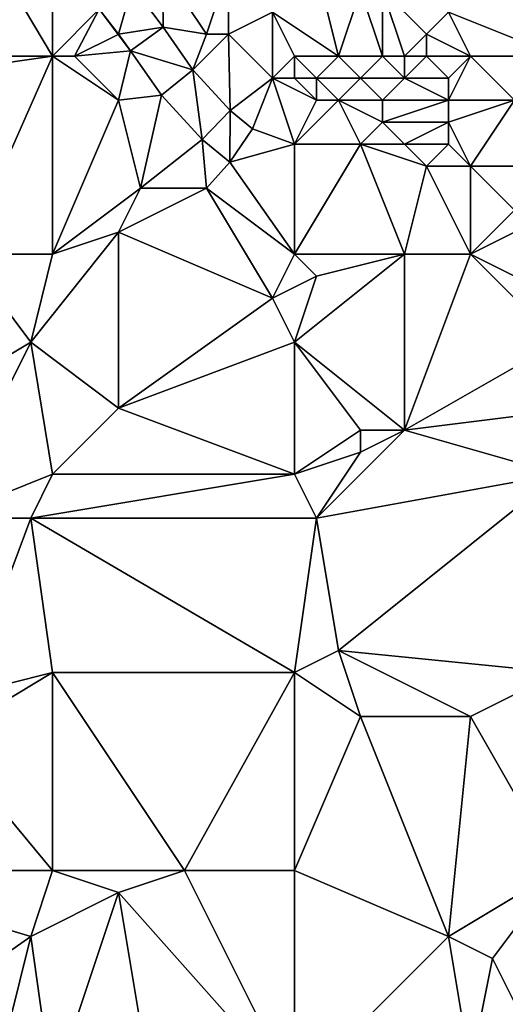
# Model space of a CAD drawing. Units: metres. Extents: x 77500 to 78125, y 347500 to 348000.
# Drawn here: x 77574 to 77596, y 347547 to 347592 of the extents above; entities that cross this region are included whole.
import ezdxf

# ---------------------------------------------------------------- set-up
doc = ezdxf.new("R2010")
doc.units = ezdxf.units.M
doc.layers.add('Terrain', color=15, linetype='Continuous')

msp = doc.modelspace()

# ---------------------------------------------------------------- linework, layer by layer
at = {"layer": 'Terrain'}
for points in [[(77598, 347590, 246.26), (77598, 347599, 246.72), (77593, 347592, 246.21), (77598, 347590, 246.26)], [(77569, 347590, 248.2), (77575, 347590, 248.31), (77572, 347595, 248.05), (77569, 347590, 248.2)], [(77575, 347590, 248.31), (77575, 347594, 247.93), (77572, 347595, 248.05), (77575, 347590, 248.31)], [(77575, 347590, 248.31), (77577.121, 347592.135, 247.744), (77575, 347594, 247.93), (77575, 347590, 248.31)], [(77580, 347594, 247.26), (77578.62, 347593.196, 247.744), (77580.02, 347591.312, 247.877), (77580, 347594, 247.26)], [(77580, 347594, 247.26), (77580.02, 347591.312, 247.877), (77582, 347591, 247.83), (77580, 347594, 247.26)], [(77580, 347594, 247.26), (77582, 347591, 247.83), (77583, 347594, 246.9), (77580, 347594, 247.26)], [(77583, 347594, 246.9), (77582, 347591, 247.83), (77583, 347591, 247.8), (77583, 347594, 246.9)], [(77583, 347594, 246.9), (77583, 347591, 247.8), (77585, 347592, 247.13), (77583, 347594, 246.9)], [(77585, 347592, 247.13), (77588, 347590, 247.35), (77587, 347594, 246.4), (77585, 347592, 247.13)], [(77588, 347590, 247.35), (77589, 347593, 246.34), (77587, 347594, 246.4), (77588, 347590, 247.35)], [(77578, 347591, 248.09), (77578.62, 347593.196, 247.744), (77577.121, 347592.135, 247.744), (77578, 347591, 248.09)], [(77578, 347591, 248.09), (77580.02, 347591.312, 247.877), (77578.62, 347593.196, 247.744), (77578, 347591, 248.09)], [(77588, 347590, 247.35), (77590, 347590, 246.95), (77589, 347593, 246.34), (77588, 347590, 247.35)], [(77590, 347590, 246.95), (77590, 347593, 246.23), (77589, 347593, 246.34), (77590, 347590, 246.95)], [(77590, 347590, 246.95), (77591, 347590, 246.71), (77590, 347593, 246.23), (77590, 347590, 246.95)], [(77591, 347590, 246.71), (77592, 347591, 246.28), (77590, 347593, 246.23), (77591, 347590, 246.71)], [(77590, 347593, 246.23), (77592, 347591, 246.28), (77593, 347592, 246.21), (77590, 347593, 246.23)], [(77575, 347590, 248.31), (77576, 347590, 248.37), (77577.121, 347592.135, 247.744), (77575, 347590, 248.31)], [(77576, 347590, 248.37), (77577.974, 347590.987, 247.824), (77577.121, 347592.135, 247.744), (77576, 347590, 248.37)], [(77577.974, 347590.987, 247.824), (77578, 347591, 248.09), (77577.121, 347592.135, 247.744), (77577.974, 347590.987, 247.824)], [(77585, 347589, 248), (77585, 347592, 247.13), (77583, 347591, 247.8), (77585, 347589, 248)], [(77585, 347589, 248), (77586, 347590, 247.77), (77585, 347592, 247.13), (77585, 347589, 248)], [(77585, 347592, 247.13), (77586, 347590, 247.77), (77588, 347590, 247.35), (77585, 347592, 247.13)], [(77594, 347590, 246.27), (77593, 347592, 246.21), (77592, 347591, 246.28), (77594, 347590, 246.27)], [(77598, 347590, 246.26), (77593, 347592, 246.21), (77594, 347590, 246.27), (77598, 347590, 246.26)], [(77578.532, 347590.236, 247.877), (77578, 347591, 248.09), (77577.974, 347590.987, 247.824), (77578.532, 347590.236, 247.877)], [(77578.532, 347590.236, 247.877), (77580.02, 347591.312, 247.877), (77578, 347591, 248.09), (77578.532, 347590.236, 247.877)], [(77578.532, 347590.236, 247.877), (77581.371, 347589.385, 247.979), (77580.02, 347591.312, 247.877), (77578.532, 347590.236, 247.877)], [(77581.371, 347589.385, 247.979), (77582, 347591, 247.83), (77580.02, 347591.312, 247.877), (77581.371, 347589.385, 247.979)], [(77583.078, 347587.531, 248.064), (77583, 347591, 247.8), (77581.371, 347589.385, 247.979), (77583.078, 347587.531, 248.064)], [(77581.371, 347589.385, 247.979), (77583, 347591, 247.8), (77582, 347591, 247.83), (77581.371, 347589.385, 247.979)], [(77585, 347589, 248), (77583, 347591, 247.8), (77583.078, 347587.531, 248.064), (77585, 347589, 248)], [(77591, 347590, 246.71), (77592, 347590, 246.54), (77592, 347591, 246.28), (77591, 347590, 246.71)], [(77592, 347590, 246.54), (77594, 347590, 246.27), (77592, 347591, 246.28), (77592, 347590, 246.54)], [(77576, 347590, 248.37), (77578.532, 347590.236, 247.877), (77577.974, 347590.987, 247.824), (77576, 347590, 248.37)], [(77576, 347590, 248.37), (77578, 347588, 248.38), (77578.532, 347590.236, 247.877), (77576, 347590, 248.37)], [(77578, 347588, 248.38), (77579.945, 347588.228, 247.979), (77578.532, 347590.236, 247.877), (77578, 347588, 248.38)], [(77578.532, 347590.236, 247.877), (77579.945, 347588.228, 247.979), (77581.371, 347589.385, 247.979), (77578.532, 347590.236, 247.877)], [(77571, 347581, 248.22), (77575, 347590, 248.31), (77568, 347589, 248.24), (77571, 347581, 248.22)], [(77569, 347590, 248.2), (77568, 347589, 248.24), (77575, 347590, 248.31), (77569, 347590, 248.2)], [(77571, 347581, 248.22), (77575, 347581, 248.34), (77575, 347590, 248.31), (77571, 347581, 248.22)], [(77575, 347581, 248.34), (77578, 347588, 248.38), (77575, 347590, 248.31), (77575, 347581, 248.34)], [(77575, 347590, 248.31), (77578, 347588, 248.38), (77576, 347590, 248.37), (77575, 347590, 248.31)], [(77585, 347589, 248), (77586, 347589, 248.02), (77586, 347590, 247.77), (77585, 347589, 248)], [(77586, 347590, 247.77), (77586, 347589, 248.02), (77587, 347589, 247.94), (77586, 347590, 247.77)], [(77586, 347590, 247.77), (77587, 347589, 247.94), (77588, 347590, 247.35), (77586, 347590, 247.77)], [(77588, 347590, 247.35), (77587, 347589, 247.94), (77589, 347589, 247.51), (77588, 347590, 247.35)], [(77588, 347590, 247.35), (77589, 347589, 247.51), (77590, 347590, 246.95), (77588, 347590, 247.35)], [(77590, 347590, 246.95), (77589, 347589, 247.51), (77591, 347589, 247.08), (77590, 347590, 246.95)], [(77590, 347590, 246.95), (77591, 347589, 247.08), (77591, 347590, 246.71), (77590, 347590, 246.95)], [(77591, 347590, 246.71), (77591, 347589, 247.08), (77592, 347590, 246.54), (77591, 347590, 246.71)], [(77592, 347590, 246.54), (77591, 347589, 247.08), (77593, 347589, 246.63), (77592, 347590, 246.54)], [(77592, 347590, 246.54), (77593, 347589, 246.63), (77594, 347590, 246.27), (77592, 347590, 246.54)], [(77594, 347590, 246.27), (77593, 347589, 246.63), (77593, 347588, 246.99), (77594, 347590, 246.27)], [(77594, 347590, 246.27), (77593, 347588, 246.99), (77596, 347588, 246.6), (77594, 347590, 246.27)], [(77598, 347590, 246.26), (77594, 347590, 246.27), (77596, 347588, 246.6), (77598, 347590, 246.26)], [(77579.945, 347588.228, 247.979), (77581.795, 347586.217, 248.064), (77581.371, 347589.385, 247.979), (77579.945, 347588.228, 247.979)], [(77581.795, 347586.217, 248.064), (77583.078, 347587.531, 248.064), (77581.371, 347589.385, 247.979), (77581.795, 347586.217, 248.064)], [(77585, 347589, 248), (77583.078, 347587.531, 248.064), (77584.094, 347586.704, 248.064), (77585, 347589, 248)], [(77585, 347589, 248), (77584.094, 347586.704, 248.064), (77586, 347586, 248.11), (77585, 347589, 248)], [(77585, 347589, 248), (77586, 347586, 248.11), (77587, 347588, 248.15), (77585, 347589, 248)], [(77585, 347589, 248), (77587, 347588, 248.15), (77586, 347589, 248.02), (77585, 347589, 248)], [(77586, 347589, 248.02), (77587, 347588, 248.15), (77587, 347589, 247.94), (77586, 347589, 248.02)], [(77587, 347589, 247.94), (77587, 347588, 248.15), (77588, 347588, 248), (77587, 347589, 247.94)], [(77587, 347589, 247.94), (77588, 347588, 248), (77589, 347589, 247.51), (77587, 347589, 247.94)], [(77589, 347589, 247.51), (77588, 347588, 248), (77590, 347588, 247.61), (77589, 347589, 247.51)], [(77589, 347589, 247.51), (77590, 347588, 247.61), (77591, 347589, 247.08), (77589, 347589, 247.51)], [(77591, 347589, 247.08), (77590, 347588, 247.61), (77593, 347588, 246.99), (77591, 347589, 247.08)], [(77591, 347589, 247.08), (77593, 347588, 246.99), (77593, 347589, 246.63), (77591, 347589, 247.08)], [(77575, 347581, 248.34), (77579, 347584, 248.24), (77578, 347588, 248.38), (77575, 347581, 248.34)], [(77578, 347588, 248.38), (77579, 347584, 248.24), (77579.945, 347588.228, 247.979), (77578, 347588, 248.38)], [(77579, 347584, 248.24), (77581.795, 347586.217, 248.064), (77579.945, 347588.228, 247.979), (77579, 347584, 248.24)], [(77587, 347588, 248.15), (77586, 347586, 248.11), (77588, 347588, 248), (77587, 347588, 248.15)], [(77588, 347588, 248), (77586, 347586, 248.11), (77589, 347586, 248.03), (77588, 347588, 248)], [(77588, 347588, 248), (77589, 347586, 248.03), (77590, 347587, 247.81), (77588, 347588, 248)], [(77588, 347588, 248), (77590, 347587, 247.81), (77590, 347588, 247.61), (77588, 347588, 248)], [(77590, 347588, 247.61), (77590, 347587, 247.81), (77593, 347588, 246.99), (77590, 347588, 247.61)], [(77593, 347588, 246.99), (77590, 347587, 247.81), (77593, 347587, 247.32), (77593, 347588, 246.99)], [(77593, 347588, 246.99), (77593, 347587, 247.32), (77596, 347588, 246.6), (77593, 347588, 246.99)], [(77596, 347588, 246.6), (77593, 347587, 247.32), (77594, 347585, 247.69), (77596, 347588, 246.6)], [(77596, 347588, 246.6), (77594, 347585, 247.69), (77596, 347585, 247.51), (77596, 347588, 246.6)], [(77581.795, 347586.217, 248.064), (77583.063, 347585.184, 248.064), (77583.078, 347587.531, 248.064), (77581.795, 347586.217, 248.064)], [(77583.063, 347585.184, 248.064), (77584.094, 347586.704, 248.064), (77583.078, 347587.531, 248.064), (77583.063, 347585.184, 248.064)], [(77590, 347587, 247.81), (77589, 347586, 248.03), (77591, 347586, 247.82), (77590, 347587, 247.81)], [(77590, 347587, 247.81), (77591, 347586, 247.82), (77593, 347587, 247.32), (77590, 347587, 247.81)], [(77593, 347587, 247.32), (77591, 347586, 247.82), (77593, 347586, 247.6), (77593, 347587, 247.32)], [(77593, 347587, 247.32), (77593, 347586, 247.6), (77594, 347585, 247.69), (77593, 347587, 247.32)], [(77583.063, 347585.184, 248.064), (77586, 347586, 248.11), (77584.094, 347586.704, 248.064), (77583.063, 347585.184, 248.064)], [(77579, 347584, 248.24), (77582, 347584, 248.35), (77581.795, 347586.217, 248.064), (77579, 347584, 248.24)], [(77582, 347584, 248.35), (77583.063, 347585.184, 248.064), (77581.795, 347586.217, 248.064), (77582, 347584, 248.35)], [(77583.063, 347585.184, 248.064), (77586, 347581, 248.32), (77586, 347586, 248.11), (77583.063, 347585.184, 248.064)], [(77586, 347581, 248.32), (77591, 347581, 248.04), (77589, 347586, 248.03), (77586, 347581, 248.32)], [(77586, 347581, 248.32), (77589, 347586, 248.03), (77586, 347586, 248.11), (77586, 347581, 248.32)], [(77591, 347581, 248.04), (77592, 347585, 247.87), (77589, 347586, 248.03), (77591, 347581, 248.04)], [(77589, 347586, 248.03), (77592, 347585, 247.87), (77591, 347586, 247.82), (77589, 347586, 248.03)], [(77591, 347586, 247.82), (77592, 347585, 247.87), (77593, 347586, 247.6), (77591, 347586, 247.82)], [(77593, 347586, 247.6), (77592, 347585, 247.87), (77594, 347585, 247.69), (77593, 347586, 247.6)], [(77582, 347584, 248.35), (77586, 347581, 248.32), (77583.063, 347585.184, 248.064), (77582, 347584, 248.35)], [(77591, 347581, 248.04), (77594, 347581, 248.09), (77592, 347585, 247.87), (77591, 347581, 248.04)], [(77594, 347581, 248.09), (77594, 347585, 247.69), (77592, 347585, 247.87), (77594, 347581, 248.09)], [(77594, 347581, 248.09), (77596, 347583, 247.82), (77594, 347585, 247.69), (77594, 347581, 248.09)], [(77594, 347585, 247.69), (77596, 347583, 247.82), (77596, 347585, 247.51), (77594, 347585, 247.69)], [(77575, 347581, 248.34), (77578, 347582, 248.37), (77579, 347584, 248.24), (77575, 347581, 248.34)], [(77585, 347579, 248.18), (77582, 347584, 248.35), (77578, 347582, 248.37), (77585, 347579, 248.18)], [(77579, 347584, 248.24), (77578, 347582, 248.37), (77582, 347584, 248.35), (77579, 347584, 248.24)], [(77585, 347579, 248.18), (77586, 347581, 248.32), (77582, 347584, 248.35), (77585, 347579, 248.18)], [(77594, 347581, 248.09), (77596, 347582, 248.03), (77596, 347583, 247.82), (77594, 347581, 248.09)], [(77574, 347577, 248.19), (77578, 347574, 248.14), (77578, 347582, 248.37), (77574, 347577, 248.19)], [(77574, 347577, 248.19), (77578, 347582, 248.37), (77575, 347581, 248.34), (77574, 347577, 248.19)], [(77585, 347579, 248.18), (77578, 347582, 248.37), (77578, 347574, 248.14), (77585, 347579, 248.18)], [(77598, 347579, 248.11), (77596, 347582, 248.03), (77594, 347581, 248.09), (77598, 347579, 248.11)], [(77571, 347581, 248.22), (77564, 347571, 248.42), (77574, 347577, 248.19), (77571, 347581, 248.22)], [(77571, 347581, 248.22), (77574, 347577, 248.19), (77575, 347581, 248.34), (77571, 347581, 248.22)], [(77585, 347579, 248.18), (77587, 347580, 248.29), (77586, 347581, 248.32), (77585, 347579, 248.18)], [(77586, 347581, 248.32), (77587, 347580, 248.29), (77591, 347581, 248.04), (77586, 347581, 248.32)], [(77591, 347581, 248.04), (77587, 347580, 248.29), (77586, 347577, 248.15), (77591, 347581, 248.04)], [(77591, 347581, 248.04), (77586, 347577, 248.15), (77591, 347573, 248.23), (77591, 347581, 248.04)], [(77591, 347581, 248.04), (77591, 347573, 248.23), (77594, 347581, 248.09), (77591, 347581, 248.04)], [(77598, 347577, 248.03), (77594, 347581, 248.09), (77591, 347573, 248.23), (77598, 347577, 248.03)], [(77598, 347579, 248.11), (77594, 347581, 248.09), (77598, 347577, 248.03), (77598, 347579, 248.11)], [(77585, 347579, 248.18), (77586, 347577, 248.15), (77587, 347580, 248.29), (77585, 347579, 248.18)], [(77585, 347579, 248.18), (77578, 347574, 248.14), (77586, 347577, 248.15), (77585, 347579, 248.18)], [(77574, 347577, 248.19), (77564, 347571, 248.42), (77570, 347569, 248.53), (77574, 347577, 248.19)], [(77574, 347577, 248.19), (77570, 347569, 248.53), (77575, 347571, 248.29), (77574, 347577, 248.19)], [(77574, 347577, 248.19), (77575, 347571, 248.29), (77578, 347574, 248.14), (77574, 347577, 248.19)], [(77578, 347574, 248.14), (77586, 347571, 248.29), (77586, 347577, 248.15), (77578, 347574, 248.14)], [(77586, 347577, 248.15), (77589, 347573, 248.11), (77591, 347573, 248.23), (77586, 347577, 248.15)], [(77586, 347577, 248.15), (77586, 347571, 248.29), (77589, 347573, 248.11), (77586, 347577, 248.15)], [(77598, 347577, 248.03), (77591, 347573, 248.23), (77599, 347574, 248.22), (77598, 347577, 248.03)], [(77578, 347574, 248.14), (77575, 347571, 248.29), (77586, 347571, 248.29), (77578, 347574, 248.14)], [(77599, 347574, 248.22), (77591, 347573, 248.23), (77598, 347571, 248.26), (77599, 347574, 248.22)], [(77589, 347573, 248.11), (77586, 347571, 248.29), (77589, 347572, 248.14), (77589, 347573, 248.11)], [(77591, 347573, 248.23), (77589, 347572, 248.14), (77587, 347569, 248.35), (77591, 347573, 248.23)], [(77591, 347573, 248.23), (77587, 347569, 248.35), (77598, 347571, 248.26), (77591, 347573, 248.23)], [(77589, 347573, 248.11), (77589, 347572, 248.14), (77591, 347573, 248.23), (77589, 347573, 248.11)], [(77589, 347572, 248.14), (77586, 347571, 248.29), (77587, 347569, 248.35), (77589, 347572, 248.14)], [(77570, 347569, 248.53), (77574, 347569, 248.48), (77575, 347571, 248.29), (77570, 347569, 248.53)], [(77574, 347569, 248.48), (77587, 347569, 248.35), (77586, 347571, 248.29), (77574, 347569, 248.48)], [(77574, 347569, 248.48), (77586, 347571, 248.29), (77575, 347571, 248.29), (77574, 347569, 248.48)], [(77598, 347571, 248.26), (77587, 347569, 248.35), (77588, 347563, 248.31), (77598, 347571, 248.26)], [(77598, 347562, 248.35), (77598, 347571, 248.26), (77588, 347563, 248.31), (77598, 347562, 248.35)], [(77571, 347561, 248.46), (77574, 347569, 248.48), (77570, 347569, 248.53), (77571, 347561, 248.46)], [(77571, 347561, 248.46), (77575, 347562, 248.42), (77574, 347569, 248.48), (77571, 347561, 248.46)], [(77575, 347562, 248.42), (77586, 347562, 248.31), (77574, 347569, 248.48), (77575, 347562, 248.42)], [(77586, 347562, 248.31), (77587, 347569, 248.35), (77574, 347569, 248.48), (77586, 347562, 248.31)], [(77586, 347562, 248.31), (77588, 347563, 248.31), (77587, 347569, 248.35), (77586, 347562, 248.31)], [(77586, 347562, 248.31), (77589, 347560, 248.47), (77588, 347563, 248.31), (77586, 347562, 248.31)], [(77589, 347560, 248.47), (77594, 347560, 248.31), (77588, 347563, 248.31), (77589, 347560, 248.47)], [(77598, 347562, 248.35), (77588, 347563, 248.31), (77594, 347560, 248.31), (77598, 347562, 248.35)], [(77571, 347561, 248.46), (77570, 347559, 248.43), (77575, 347562, 248.42), (77571, 347561, 248.46)], [(77575, 347553, 248.6), (77575, 347562, 248.42), (77570, 347559, 248.43), (77575, 347553, 248.6)], [(77575, 347553, 248.6), (77581, 347553, 248.64), (77575, 347562, 248.42), (77575, 347553, 248.6)], [(77581, 347553, 248.64), (77586, 347562, 248.31), (77575, 347562, 248.42), (77581, 347553, 248.64)], [(77581, 347553, 248.64), (77586, 347553, 248.42), (77586, 347562, 248.31), (77581, 347553, 248.64)], [(77586, 347553, 248.42), (77589, 347560, 248.47), (77586, 347562, 248.31), (77586, 347553, 248.42)], [(77598, 347553, 248.5), (77598, 347562, 248.35), (77594, 347560, 248.31), (77598, 347553, 248.5)], [(77586, 347553, 248.42), (77593, 347550, 248.55), (77589, 347560, 248.47), (77586, 347553, 248.42)], [(77593, 347550, 248.55), (77594, 347560, 248.31), (77589, 347560, 248.47), (77593, 347550, 248.55)], [(77598, 347553, 248.5), (77594, 347560, 248.31), (77593, 347550, 248.55), (77598, 347553, 248.5)], [(77564, 347553, 248.72), (77575, 347553, 248.6), (77570, 347559, 248.43), (77564, 347553, 248.72)], [(77564, 347553, 248.72), (77564, 347543, 248.77), (77574, 347550, 248.76), (77564, 347553, 248.72)], [(77564, 347553, 248.72), (77574, 347550, 248.76), (77575, 347553, 248.6), (77564, 347553, 248.72)], [(77574, 347550, 248.76), (77578, 347552, 248.57), (77575, 347553, 248.6), (77574, 347550, 248.76)], [(77575, 347553, 248.6), (77578, 347552, 248.57), (77581, 347553, 248.64), (77575, 347553, 248.6)], [(77581, 347553, 248.64), (77578, 347552, 248.57), (77586, 347543, 248.43), (77581, 347553, 248.64)], [(77581, 347553, 248.64), (77586, 347543, 248.43), (77586, 347553, 248.42), (77581, 347553, 248.64)], [(77586, 347553, 248.42), (77586, 347543, 248.43), (77593, 347550, 248.55), (77586, 347553, 248.42)], [(77598, 347553, 248.5), (77593, 347550, 248.55), (77595, 347549, 248.62), (77598, 347553, 248.5)], [(77598, 347553, 248.5), (77595, 347549, 248.62), (77598, 347543, 248.44), (77598, 347553, 248.5)], [(77574, 347550, 248.76), (77575, 347543, 248.67), (77578, 347552, 248.57), (77574, 347550, 248.76)], [(77578, 347552, 248.57), (77575, 347543, 248.67), (77580, 347540, 248.54), (77578, 347552, 248.57)], [(77578, 347552, 248.57), (77580, 347540, 248.54), (77586, 347543, 248.43), (77578, 347552, 248.57)], [(77574, 347550, 248.76), (77564, 347543, 248.77), (77572, 347542, 248.8), (77574, 347550, 248.76)], [(77574, 347550, 248.76), (77572, 347542, 248.8), (77575, 347543, 248.67), (77574, 347550, 248.76)], [(77593, 347550, 248.55), (77586, 347543, 248.43), (77594, 347544, 248.36), (77593, 347550, 248.55)], [(77593, 347550, 248.55), (77594, 347544, 248.36), (77595, 347549, 248.62), (77593, 347550, 248.55)], [(77595, 347549, 248.62), (77594, 347544, 248.36), (77598, 347543, 248.44), (77595, 347549, 248.62)]]:
    msp.add_3dface(points, dxfattribs=at)

doc.saveas('drawing.dxf')
